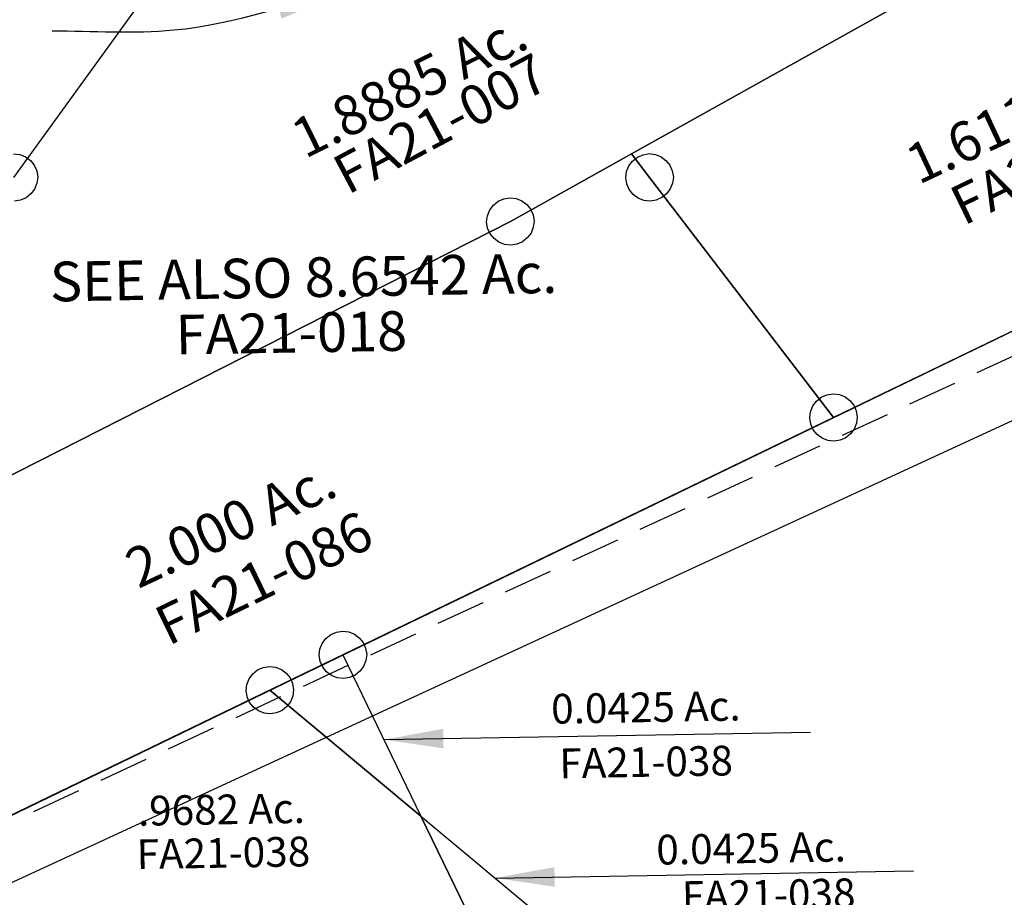
# Model space of a CAD drawing. Units: feet. Extents: x 1965657 to 2007728, y 538576 to 576360.
# Drawn here: x 1979977 to 1980474, y 555233 to 555676 of the extents above; entities that cross this region are included whole.
import ezdxf
from ezdxf.enums import TextEntityAlignment as Align

# ---------------------------------------------------------------- set-up
doc = ezdxf.new("R2010")
doc.units = ezdxf.units.FT
doc.header["$MEASUREMENT"] = 0
doc.linetypes.add('DASHED', pattern=[0.75, 0.5, -0.25])
doc.layers.get('0').update_dxf_attribs({"linetype": 'CONTINUOUS'})
doc.layers.add("1880's", color=4, linetype='CONTINUOUS')
doc.layers.add('SURVEY', color=2, linetype='CONTINUOUS')
doc.styles.get("Standard").update_dxf_attribs({"font": 'romans.shx', "height": 400})
doc.dimstyles.get("Standard").update_dxf_attribs({"dimtxt": 0.18, "dimasz": 0.18, "dimexe": 0.18, "dimexo": 0.0625, "dimgap": 0.09, "dimtad": 0, "dimtih": 1, "dimtoh": 1, "dimdec": 4, "dimzin": 0, "dimdsep": 46, "dimtxsty": 'Standard', "dimcen": 0.09, "dimadec": 0, "dimazin": 0, "dimtfac": 1, "dimtdec": 4, "dimtofl": 0, "dimtmove": 0, "dimatfit": 3, "dimfxl": 1, "dimtolj": 1, "dimtzin": 0, "dimarcsym": 0})
doc.dimstyles.new('STANDARD$7', dxfattribs={"dimtxt": 40, "dimasz": 40, "dimexe": 0.18, "dimexo": 0.0625, "dimgap": 0.09, "dimtad": 0, "dimdec": 0, "dimlfac": 400, "dimzin": 0, "dimdsep": 46, "dimtxsty": 'Standard', "dimcen": 0.09, "dimse1": 1, "dimse2": 1, "dimsd1": 1, "dimsd2": 1, "dimaunit": 1, "dimazin": 1, "dimtfac": 1, "dimtdec": 0, "dimtix": 1, "dimtofl": 0, "dimtmove": 0, "dimatfit": 0, "dimfxl": 1, "dimtolj": 1, "dimtzin": 0, "dimarcsym": 0})

# ---------------------------------------------------------------- blocks, each defined once
blk = doc.blocks.new('FALLSFAA$C19ED3BF5')
at = {"layer": 'SURVEY', "color": 2}
for p, q in [((-475.56, -143.83), (-356.05, 15.87)), ((-10.79, -55.16), (-225.48, -170.32)), ((-475.56, -131.83), (-472.44, -132.31)), ((-472.44, -132.31), (-469.56, -133.51)), ((-469.56, -133.51), (-467.16, -135.43)), ((-467.16, -135.43), (-465.24, -137.83)), ((-465.24, -137.83), (-464.04, -140.71)), ((-464.04, -140.71), (-463.56, -143.83)), ((-463.56, -143.83), (-464.04, -146.95)), ((-464.04, -146.95), (-465.24, -149.83)), ((-467.16, -152.23), (-469.56, -154.15)), ((-465.24, -149.83), (-467.16, -152.23)), ((-472.44, -155.35), (-475.56, -155.83)), ((-469.56, -154.15), (-472.44, -155.35)), ((-231.48, -160), (-228.6, -158.8)), ((-228.6, -158.8), (-225.48, -158.32)), ((-225.48, -158.32), (-222.36, -158.8)), ((-222.36, -158.8), (-219.48, -160)), ((-235.8, -164.32), (-233.88, -161.92)), ((-233.88, -161.92), (-231.48, -160)), ((-219.48, -160), (-217.08, -161.92)), ((-217.08, -161.92), (-215.16, -164.32)), ((-237.48, -170.32), (-237, -167.2)), ((-237, -167.2), (-235.8, -164.32)), ((-215.16, -164.32), (-213.96, -167.2)), ((-213.96, -167.2), (-213.48, -170.32)), ((-225.48, -170.32), (-487.83, -298.09)), ((-237, -173.44), (-237.48, -170.32)), ((-235.8, -176.32), (-237, -173.44)), ((-213.96, -173.44), (-215.16, -176.32)), ((-213.48, -170.32), (-213.96, -173.44)), ((-233.88, -178.72), (-235.8, -176.32)), ((-231.48, -180.64), (-233.88, -178.72)), ((-217.08, -178.72), (-219.48, -180.64)), ((-215.16, -176.32), (-217.08, -178.72)), ((-228.6, -181.84), (-231.48, -180.64)), ((-225.48, -182.32), (-228.6, -181.84)), ((-222.36, -181.84), (-225.48, -182.32)), ((-219.48, -180.64), (-222.36, -181.84))]:
    blk.add_line(p, q, dxfattribs=at)
blk.add_text('1.8885 Ac.', height=20, rotation=25.4503, dxfattribs=at).set_placement((-271.04, -109.71), align=Align.CENTER)
at = {"layer": 'SURVEY', "color": 1, "ltscale": 10, "insert": (-258.68, -122.54), "char_height": 20, "width": 147.619, "attachment_point": 5, "rotation": 27.0198}
blk.add_mtext('FA21-007', dxfattribs=at)
blk = doc.blocks.new('FALLSFAA$C1A4D0319')
at = {"layer": 'SURVEY', "color": 2}
blk.add_line((0, 587.71), (697.35, 910.17), dxfattribs=at)
blk = doc.blocks.new('A$C4403e447')
at = {"layer": "1880's", "linetype": 'Continuous', "ltscale": 10}
blk.add_lwpolyline([(185.72, 2655.89), (2585.56, 2488.08), (769.85, 1622.03), (653.23, -45.68), (0.1, -0.01), (185.78, 2655.29)], dxfattribs=at)
blk = doc.blocks.new('A$Caa4198df')
at = {"layer": 'SURVEY', "color": 6, "linetype": 'DASHED', "ltscale": 50}
blk.add_lwpolyline([(881.29, 3114.12), (1035.94, 4764.53), (1848.39, 5154.21), (2855.8, 5622.85)], dxfattribs=at)
blk = doc.blocks.new('FALLSFAA$C24F44334')
at = {"layer": 'SURVEY', "color": 2}
for p, q in [((771.27, -138.02), (618.27, -220.08)), ((618.27, -220.08), (771.27, -138.02)), ((1117.97, -169.76), (717.94, -354.88)), ((618.27, -220.08), (556.58, -253.17)), ((556.58, -253.17), (618.27, -220.08)), ((618.27, -220.08), (627.18, -232.14)), ((627.18, -232.14), (618.27, -220.08)), ((618.78, -223.74), (621.18, -221.82)), ((621.18, -221.82), (624.06, -220.62)), ((624.06, -220.62), (627.18, -220.14)), ((627.18, -220.14), (630.3, -220.62)), ((630.3, -220.62), (633.18, -221.82)), ((633.18, -221.82), (635.58, -223.74)), ((615.66, -229.02), (616.86, -226.14)), ((616.86, -226.14), (618.78, -223.74)), ((635.58, -223.74), (637.5, -226.14)), ((637.5, -226.14), (638.7, -229.02)), ((615.18, -232.14), (615.66, -229.02)), ((615.66, -235.26), (615.18, -232.14)), ((627.18, -232.14), (717.94, -354.88)), ((717.94, -354.88), (627.18, -232.14)), ((638.7, -229.02), (639.18, -232.14)), ((639.18, -232.14), (638.7, -235.26)), ((616.86, -238.14), (615.66, -235.26)), ((618.78, -240.54), (616.86, -238.14)), ((637.5, -238.14), (635.58, -240.54)), ((638.7, -235.26), (637.5, -238.14)), ((621.18, -242.46), (618.78, -240.54)), ((624.06, -243.66), (621.18, -242.46)), ((633.18, -242.46), (630.3, -243.66)), ((635.58, -240.54), (633.18, -242.46)), ((627.18, -244.14), (624.06, -243.66)), ((630.3, -243.66), (627.18, -244.14)), ((556.58, -253.17), (119.71, -465.94)), ((119.71, -465.94), (556.58, -253.17)), ((707.62, -348.88), (709.54, -346.48)), ((709.54, -346.48), (711.94, -344.56)), ((711.94, -344.56), (714.82, -343.36)), ((714.82, -343.36), (717.94, -342.88)), ((717.94, -342.88), (721.06, -343.36)), ((721.06, -343.36), (723.94, -344.56)), ((723.94, -344.56), (726.34, -346.48)), ((726.34, -346.48), (728.26, -348.88)), ((705.94, -354.88), (706.42, -351.76)), ((706.42, -351.76), (707.62, -348.88)), ((728.26, -348.88), (729.46, -351.76)), ((729.46, -351.76), (729.94, -354.88)), ((717.94, -354.88), (248.47, -572.14)), ((706.42, -358), (705.94, -354.88)), ((729.94, -354.88), (729.46, -358)), ((707.62, -360.88), (706.42, -358)), ((709.54, -363.28), (707.62, -360.88)), ((728.26, -360.88), (726.34, -363.28)), ((729.46, -358), (728.26, -360.88)), ((711.94, -365.2), (709.54, -363.28)), ((714.82, -366.4), (711.94, -365.2)), ((717.94, -366.88), (714.82, -366.4)), ((721.06, -366.4), (717.94, -366.88)), ((723.94, -365.2), (721.06, -366.4)), ((726.34, -363.28), (723.94, -365.2))]:
    blk.add_line(p, q, dxfattribs=at)
for s, p in [('1.6116 Ac.', (821.03, -212.28)), ('2.000 Ac.', (416.92, -412.51))]:
    blk.add_text(s, height=20, rotation=24.0968, dxfattribs=at).set_placement(p, align=Align.CENTER)
at = {"layer": 'SURVEY', "color": 4}
blk.add_text('SEE ALSO 8.6542 Ac.', height=20, dxfattribs=at).set_placement((451.72, -289.6), align=Align.CENTER)
at = {"layer": 'SURVEY', "color": 1, "ltscale": 10, "char_height": 20, "width": 147.619, "attachment_point": 5, "rotation": 24.8923}
for insert in [(835.05, -228.12), (430.18, -433.24)]:
    blk.add_mtext('FA21-086', dxfattribs=dict(at, insert=insert))
at = {"layer": 'SURVEY', "color": 1, "ltscale": 10, "insert": (445.09, -310.04), "char_height": 20, "width": 147.619, "attachment_point": 5}
blk.add_mtext('FA21-018', dxfattribs=at)
at = {"layer": 'SURVEY', "color": 2, "path_type": 1}
blk.add_leader([(480.53, -133.98), (388.42, -153.82), (326.93, -153.27)], dimstyle='STANDARD$7', override={"dimgap": 0.09, "dimtad": 0}, dxfattribs=at)
blk = doc.blocks.new('FALLSFAA$C233E17AA')
at = {"layer": 'SURVEY', "color": 2}
for p, q in [((246.65, 257.59), (249.05, 259.51)), ((249.05, 259.51), (251.93, 260.71)), ((251.93, 260.71), (255.05, 261.19)), ((255.05, 261.19), (258.17, 260.71)), ((258.17, 260.71), (261.05, 259.51)), ((261.05, 259.51), (263.45, 257.59)), ((243.53, 252.31), (244.73, 255.19)), ((244.73, 255.19), (246.65, 257.59)), ((263.45, 257.59), (265.37, 255.19)), ((265.37, 255.19), (266.57, 252.31)), ((217.88, 232), (255.05, 249.19)), ((243.05, 249.19), (243.53, 252.31)), ((243.53, 246.07), (243.05, 249.19)), ((255.05, 249.19), (292.99, 167.13)), ((266.57, 252.31), (267.05, 249.19)), ((267.05, 249.19), (266.57, 246.07)), ((211.88, 242.32), (214.76, 243.52)), ((214.76, 243.52), (217.88, 244)), ((217.88, 244), (221, 243.52)), ((221, 243.52), (223.88, 242.32)), ((244.73, 243.19), (243.53, 246.07)), ((266.57, 246.07), (265.37, 243.19)), ((207.56, 238), (209.48, 240.4)), ((209.48, 240.4), (211.88, 242.32)), ((223.88, 242.32), (226.28, 240.4)), ((226.28, 240.4), (228.2, 238)), ((246.65, 240.79), (244.73, 243.19)), ((249.05, 238.87), (246.65, 240.79)), ((251.93, 237.67), (249.05, 238.87)), ((261.05, 238.87), (258.17, 237.67)), ((263.45, 240.79), (261.05, 238.87)), ((265.37, 243.19), (263.45, 240.79)), ((205.88, 232), (206.36, 235.12)), ((206.36, 235.12), (207.56, 238)), ((228.2, 238), (229.4, 235.12)), ((229.4, 235.12), (229.88, 232)), ((255.05, 237.19), (251.93, 237.67)), ((258.17, 237.67), (255.05, 237.19)), ((34.38, 147.15), (217.88, 232)), ((206.36, 228.88), (205.88, 232)), ((207.56, 226), (206.36, 228.88)), ((217.88, 232), (292.99, 167.13)), ((292.99, 167.13), (217.88, 232)), ((229.4, 228.88), (228.2, 226)), ((229.88, 232), (229.4, 228.88)), ((209.48, 223.6), (207.56, 226)), ((211.88, 221.68), (209.48, 223.6)), ((226.28, 223.6), (223.88, 221.68)), ((228.2, 226), (226.28, 223.6)), ((214.76, 220.48), (211.88, 221.68)), ((217.88, 220), (214.76, 220.48)), ((221, 220.48), (217.88, 220)), ((223.88, 221.68), (221, 220.48)), ((292.99, 167.13), (331.02, 84.89)), ((331.02, 84.89), (292.99, 167.13)), ((292.99, 167.13), (368.04, 102.31))]:
    blk.add_line(p, q, dxfattribs=at)
for s, p in [('0.0425 Ac.', (407.43, 212.59)), ('.9682 Ac.', (192.34, 164.75)), ('0.0425 Ac.', (459.27, 140.57))]:
    blk.add_text(s, height=15, dxfattribs=at).set_placement(p, align=Align.CENTER)
at = {"layer": 'SURVEY', "color": 1, "ltscale": 10, "char_height": 15, "width": 147.619, "attachment_point": 5}
for insert in [(407.06, 190.56), (192.98, 148.41), (467.74, 122.52)]:
    blk.add_mtext('FA21-038', dxfattribs=dict(at, insert=insert))
at = {"layer": 'SURVEY', "color": 2}
for points, override in [([(274.99, 206.07), (490.28, 206.08)], {"dimasz": 30, "dimgap": 0.09, "dimtad": 0}), ([(329.88, 135.27), (540.98, 135.28)], {"dimasz": 30})]:
    blk.add_leader(points, dimstyle='Standard', override=override, dxfattribs=at)
at = {"layer": 'SURVEY', "color": 2, "path_type": 1}
blk.add_leader([(70.67, 144.87), (97.9, 86.71), (119.37, 83.98)], dimstyle='STANDARD$7', override={"dimasz": 30, "dimgap": 0.09, "dimtad": 0}, dxfattribs=at)

msp = doc.modelspace()

# ---------------------------------------------------------------- block references
msp.add_blockref('A$Caa4198df', (1978067.9, 550090.6))
at = {"layer": "1880's", "linetype": 'Continuous', "ltscale": 40, "rotation": 359.2804092794386}
msp.add_blockref('A$C4403e447', (1978317.59, 553228.75), dxfattribs=at)
at = {"layer": 'SURVEY', "linetype": 'Continuous', "rotation": 0.9983718344053313}
for name, p in [('FALLSFAA$C1A4D0319', (1979897.56, 554645.46)), ('FALLSFAA$C233E17AA', (1979889.57, 555101.83))]:
    msp.add_blockref(name, p, dxfattribs=at)
at = {"layer": 'SURVEY', "ltscale": 10, "rotation": 0.9781816999522789}
for name, p in [('FALLSFAA$C24F44334', (1979663.93, 555817.77)), ('FALLSFAA$C19ED3BF5', (1980447.28, 555748.25))]:
    msp.add_blockref(name, p, dxfattribs=at)

doc.saveas('drawing.dxf')
